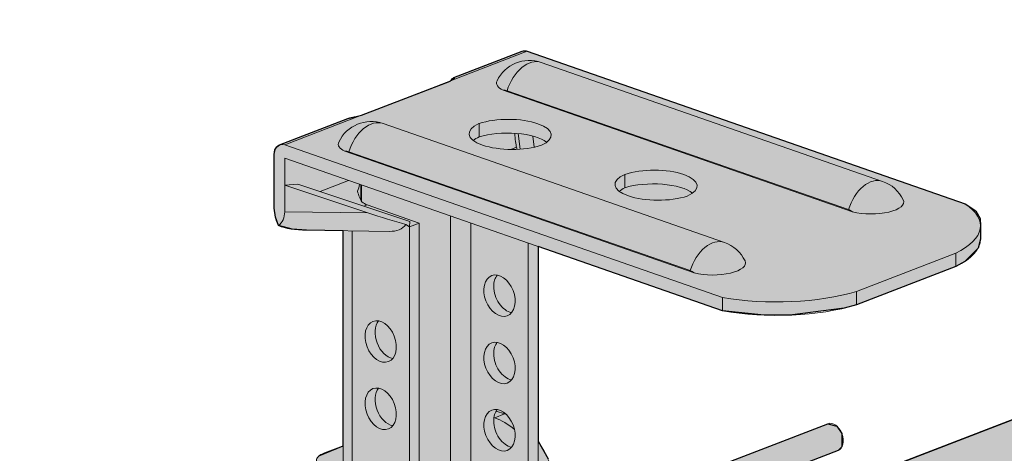
# Model space of a CAD drawing. Units: metres. Extents: x 1628 to 5060, y 276 to 2847.
# Drawn here: x 1894 to 1963, y 2464 to 2494 of the extents above; entities that cross this region are included whole.
import ezdxf

# ---------------------------------------------------------------- set-up
doc = ezdxf.new("R2010")
doc.units = ezdxf.units.M
doc.layers.add('Rigips Profile 2', color=5, linetype='Continuous')
doc.layers.add('Rigips Schraffur 4', color=8, linetype='Continuous')
doc.layers.add('Rigips Rahmen PLOT', color=4, linetype='Continuous', plot=False)
doc.layers.add('Rigips Schr Profile Abhänger', color=7, linetype='Continuous', lineweight=0, true_color=0x84b3c8)
doc.layers.add('Rigips Schr Profile PS', color=7, linetype='Continuous', true_color=0xd5e5ec)

# ---------------------------------------------------------------- blocks, each defined once
blk = doc.blocks.new('SchrUD')
at = {"layer": 'Rigips Schr Profile PS', "true_color": 0xa7c9d7}
h = blk.add_hatch(color=9, dxfattribs=at)
h.dxf.hatch_style = 1
h.paths.add_polyline_path([(-1749.036, 44.05), (-1772.343, 52.161), (-1772.343, 79.925), (-1040.579, 362.037), (0, 0), (0, -27.764), (-22.144, -36.301), (-969.084, 293.244), (-1062.1, 316.366), (-1722.02, 61.951), (-1722.472, 61.499), (-1722.595, 60.878), (-1722.46, 54.882), (-1722.449, 54.3)])
blk = doc.blocks.new('A$C6EB215EB')
at = {"layer": 'Rigips Profile 2', "linetype": 'Continuous', "lineweight": 0, "extrusion": (-5.55112e-17, 0.930502, 0.366287)}
for p, q in [((-20.187, 97.921), (-14.849, 99.979)), ((-15.209, 99.982), (-19.952, 98.153)), ((15.606, 89.381), (-14.849, 99.979)), ((-13.873, 99.205), (9.876, 90.94)), ((-20.187, 97.921), (-26.386, 95.531)), ((-16.531, 97.272), (7.78, 88.812)), ((7.499, 88.977), (-16.25, 97.242)), ((-27.341, 95.305), (-32.084, 93.476)), ((-31.724, 93.473), (-26.386, 95.531)), ((-1.133, 86.695), (-24.882, 94.96)), ((-15.343, 93.177), (-15.48, 94.262)), ((-14.36, 93.314), (-14.457, 94.085)), ((-31.724, 93.473), (-1.269, 82.875)), ((-15.99, 93.159), (-15.595, 93.311)), ((-15.56, 93.165), (-15.595, 93.311)), ((-32.449, 89.073), (-32.449, 92.795)), ((-31.724, 90.682), (-31.724, 92.543)), ((-31.724, 92.543), (-1.269, 81.944)), ((-3.229, 84.567), (-27.54, 93.028)), ((-27.259, 92.997), (-3.51, 84.732)), ((-30.805, 90.752), (-31.724, 90.682)), ((-25.942, 88.746), (-31.724, 90.682)), ((-31.724, 90.682), (-31.724, 88.821)), ((-23.016, 88.143), (-30.805, 90.752)), ((-27.284, 90.998), (-29.262, 90.235)), ((-26.435, 90.702), (-26.435, 89.659)), ((-26.386, 89.57), (-26.386, 90.685)), ((-26.217, 89.216), (-25.987, 89.304)), ((-22.363, 88.043), (-25.987, 89.304)), ((15.606, 89.381), (15.606, 89.381)), ((15.606, 89.381), (15.606, 89.381)), ((-25.942, 88.746), (-31.724, 88.821)), ((-20.187, 63.969), (-20.187, 88.528)), ((-23.051, 87.777), (-23.293, 87.942)), ((-23.051, 87.777), (-23.016, 88.143)), ((-22.363, 88.043), (-23.051, 87.777)), ((-23.051, 87.777), (-23.051, 42.964)), ((-22.363, 88.043), (-22.363, 44.541)), ((-18.773, 88.036), (-18.773, 64.514)), ((16.688, 87.846), (16.688, 86.915)), ((-30.203, 87.534), (-24.438, 87.459)), ((-27.661, 87.501), (-27.661, 71.098)), ((-27.039, 87.493), (-27.039, 70.881)), ((-14.786, 86.648), (-14.786, 61.573)), ((-14.097, 61.647), (-14.097, 86.409)), ((14.96, 85.946), (8.063, 83.287)), ((14.96, 85.015), (14.96, 85.946)), ((14.96, 85.015), (8.063, 82.356)), ((8.063, 83.287), (8.063, 82.356)), ((-1.269, 82.875), (-1.269, 81.944)), ((-1.269, 81.944), (-1.269, 82.875)), ((-1.269, 82.875), (-1.269, 82.875)), ((-1.266, 82.874), (-1.269, 82.875)), ((-1.266, 81.943), (-1.266, 82.874)), ((-1.269, 81.944), (-1.269, 81.944)), ((-16.422, 74.766), (-17.111, 74.5)), ((-17.008, 74.97), (-16.422, 74.766)), ((-17.111, 74.5), (-17.161, 74.518)), ((6.059, 74.087), (-12.798, 66.817)), ((-28.965, 72.057), (-27.661, 72.56)), ((6.778, 72.221), (-12.798, 64.674))]:
    blk.add_line(p, q, dxfattribs=at)
at = {"layer": 'Rigips Profile 2', "linetype": 'Continuous', "lineweight": 0}
for centre, start, end in [((-14.695, 96.844), 70.81159, 154.54034), ((-25.704, 92.599), 70.81159, 154.54034), ((9.055, 88.579), 25.45966, 70.81159), ((-1.955, 84.334), 25.45966, 70.81159)]:
    blk.add_arc(centre, 2.5, start, end, dxfattribs=at)
for centre, major_axis, ratio, start_param, end_param in [((-14.849, 99.049), (-0.36, 0.933), 0.674579, 5.763983, 6.283185), ((-14.695, 96.844), (-0.822, -2.361), 0.640919, 3.141593, 4.766499), ((-20.912, 98.174), (0.809, -1.138), 0.516775, 1.084526, 1.142358), ((-14.695, 97.774), (-2.291, 0), 0.366287, 6.110528, 6.924319), ((-16.25, 96.244), (-0.386, 1.001), 0.674579, 5.763983, 6.133492), ((-16.181, 94.148), (3.005, 0.004), 0.366347, 5.590749, 8.593236), ((-25.704, 92.599), (-0.822, -2.361), 0.640919, 3.141593, 4.766499), ((-15.893, 94.259), (3.005, 0.004), 0.366347, 2.449157, 5.451644), ((-16.037, 96.588), (-0.048, 34.318), 0.063359, 1.618203, 1.645419), ((-15.837, 93.35), (3.005, 0.004), 0.366347, 2.476372, 2.738051), ((-16.237, 93.196), (3.005, 0.004), 0.366347, 0.425199, 2.282836), ((-15.595, 94.707), (0.081, -1.575), 0.09729, 4.981136, 5.79583), ((-31.724, 92.543), (-0.36, 0.933), 0.674579, 5.763983, 7.334779), ((-25.704, 93.53), (-2.291, 0), 0.366287, 6.110528, 6.924319), ((-27.259, 92), (-0.386, 1.001), 0.674579, 5.763983, 6.133492), ((-6.031, 90.616), (3.005, 0.004), 0.366347, 5.590749, 8.593236), ((-5.743, 90.727), (3.005, 0.004), 0.366347, 2.449157, 5.451644), ((-5.887, 93.056), (-0.048, 34.318), 0.063359, 1.618203, 1.645419), ((-27.6, 90.078), (0.93, 1.838), 0.384156, 4.99839, 5.259742), ((-5.687, 89.818), (3.005, 0.004), 0.366347, 2.476372, 2.738051), ((-6.088, 89.664), (3.005, 0.004), 0.366347, 0.425199, 2.282836), ((9.055, 88.579), (-0.822, -2.361), 0.640919, 3.141593, 4.766499), ((-26.13, 90.645), (-0.285, 1.494), 0.398153, 1.759194, 2.354591), ((-30.999, 88.569), (-0.719, 1.866), 0.674579, 1.051594, 1.693863), ((-25.987, 90.7), (-0.54, 1.4), 0.674579, 2.282553, 2.62239), ((9.055, 89.509), (-2.291, 0), 0.366287, 0.980826, 3.31425), ((8.037, 87.846), (8.651, 0), 0.366287, 5.640114, 6.788762), ((11.467, 87.79), (6, 0), 0.366287, 0.809471, 0.809475), ((-33.912, 89.582), (1.931, -1.547), 0.665031, 6.1304, 6.772669), ((-25.871, 89.478), (5.778, -1.956), 0.117469, 4.739831, 5.214268), ((7.499, 87.979), (-0.386, 1.001), 0.674579, 5.394474, 5.763983), ((-28.551, 89.513), (-4.496, -0.806), 0.402056, 0.570284, 1.123579), ((-25.24, 89.469), (1.931, -1.547), 0.665031, 5.577104, 6.298231), ((-1.955, 84.334), (-0.822, -2.361), 0.640919, 3.141593, 4.766499), ((8.037, 86.915), (-8.651, 0), 0.366287, 2.498521, 3.141593), ((-1.955, 85.265), (-2.291, 0), 0.366287, 0.980826, 3.31425), ((-16.091, 83.255), (0.54, -1.4), 0.674579, 3.514981, 4.193187), ((-3.51, 83.735), (-0.386, 1.001), 0.674579, 5.394474, 5.763983), ((-16.091, 83.255), (0.54, -1.4), 0.674579, 4.193187, 5.909797), ((2.528, 85.722), (-8.651, 0), 0.366287, 1.116381, 2.265032), ((2.857, 84.47), (6, 0), 0.366287, 3.954078, 3.954701), ((2.528, 84.791), (8.651, 0), 0.366287, 4.258322, 5.406624), ((2.857, 83.54), (-6, 0), 0.366287, 0.812485, 0.813109), ((-24.356, 80.068), (0.54, -1.4), 0.674579, 3.514981, 5.909797), ((-16.091, 78.578), (0.54, -1.4), 0.674579, 3.514981, 4.193187), ((-16.091, 78.578), (0.54, -1.4), 0.674579, 4.193187, 5.909797), ((-24.356, 75.391), (0.54, -1.4), 0.674579, 3.514981, 5.909797), ((-16.091, 73.901), (0.54, -1.4), 0.674579, 3.514981, 4.193187), ((-16.422, 70.113), (-1.799, 4.665), 0.674579, 5.729842, 5.763983), ((-16.091, 73.901), (0.54, -1.4), 0.674579, 4.193187, 5.909797), ((-17.111, 69.848), (1.799, -4.665), 0.674579, 2.233961, 2.62239), ((6.418, 73.154), (-0.36, 0.933), 0.674579, 3.141593, 6.283185), ((-16.422, 70.113), (-1.799, 4.665), 0.674579, 4.193187, 5.067536), ((-27.515, 71.553), (2, 0), 0.366287, 2.381776, 3.952573)]:
    blk.add_ellipse(centre, major_axis=major_axis, ratio=ratio, start_param=start_param, end_param=end_param, dxfattribs=at)
for centre in [(-16.78, 82.989), (-25.045, 79.803), (-16.78, 78.312), (-25.045, 75.126), (-16.78, 73.635)]:
    blk.add_ellipse(centre, major_axis=(-0.54, 1.4), ratio=0.674579, dxfattribs=at)
for points, knots in [([(-20.212, 97.912), (-20.2, 97.926), (-20.187, 97.939), (-20.13, 98.002), (-20.084, 98.046), (-20.041, 98.081)], [1.0460494, 1.0460494, 1.0460494, 1.0460494, 1.1001126, 1.1001126, 1.2984451, 1.2984451, 1.2984451, 1.2984451]), ([(-20.041, 98.081), (-20.017, 98.108), (-19.993, 98.13), (-19.951, 98.156), (-19.934, 98.159), (-19.913, 98.153), (-19.909, 98.141), (-19.919, 98.108), (-19.933, 98.085), (-19.978, 98.038), (-20.01, 98.012), (-20.088, 97.964), (-20.135, 97.941), (-20.187, 97.921)], [2.815938, 2.815938, 2.815938, 2.815938, 3.01427, 3.01427, 3.212603, 3.212603, 3.438048, 3.438048, 3.663493, 3.663493, 3.888938, 3.888938, 4.114383, 4.114383, 4.114383, 4.114383]), ([(-26.386, 95.531), (-26.438, 95.511), (-26.497, 95.493), (-26.627, 95.461), (-26.697, 95.447), (-26.844, 95.421), (-26.92, 95.408), (-27.071, 95.38), (-27.146, 95.365), (-27.258, 95.334), (-27.3, 95.32), (-27.341, 95.305)], [4.114383, 4.114383, 4.114383, 4.114383, 4.339828, 4.339828, 4.565273, 4.565273, 4.790718, 4.790718, 5.016163, 5.016163, 5.14673, 5.14673, 5.14673, 5.14673])]:
    blk.add_open_spline(points, degree=3, knots=knots, dxfattribs=at)
blk = doc.blocks.new('A$C572F4451')
at = {"layer": 'Rigips Schr Profile Abhänger'}
h = blk.add_hatch(color=256, dxfattribs=at)
h.dxf.hatch_style = 1
h.paths.add_polyline_path([(302.438, 2069.646), (302.438, 2056.132), (303.131, 2054.899), (303.365, 2054.297), (303.609, 2053.385), (303.738, 2052.111), (303.738, 2050.077), (322.594, 2057.346), (323.232, 2057.175), (323.583, 2056.656), (323.583, 2055.732), (323.314, 2055.48), (303.738, 2047.933), (303.738, 2045.043), (304.473, 2045.12), (304.602, 2045.194), (309.159, 2049.825), (309.395, 2049.961), (309.929, 2050.269), (310.677, 2050.447), (312.271, 2049.977), (322.908, 2043.444), (322.682, 2042.601), (321.861, 2041.74), (311.224, 2048.273), (310.949, 2048.432), (310.604, 2048.432), (305.977, 2043.74), (305.383, 2043.322), (304.817, 2043.171), (303.738, 2043.032), (303.738, 2031.369), (310.158, 2033.844), (311.568, 2034.222), (314.173, 2034.222), (316.476, 2033.605), (319.925, 2031.613), (322.389, 2029.149), (324.462, 2025.558), (325.125, 2023.086), (325.125, 2020.344), (324.728, 2018.863), (323.718, 2017.114), (319.884, 2014.901), (316.933, 2014.901), (314.237, 2015.728), (303.738, 2021.511), (303.738, 1992.681), (303.333, 1990.686), (302.438, 1989.564), (302.438, 1988.77), (302.438, 1987.641), (302.438, 1986.901), (302.438, 1985.395), (302.438, 1979.073), (301.75, 1978.808), (300.133, 1979.43), (301.183, 1978.749), (302.66, 1978.648), (304.101, 1978.997), (315.81, 1983.512), (316.535, 1983.259), (316.535, 1970.018), (313.352, 1971.126), (312.551, 1971.404), (311.413, 1971.103), (310.127, 1970.151), (309.333, 1968.788), (308.907, 1967.99), (308.241, 1967.397), (304.428, 1965.927), (304.428, 1960.76), (303.887, 1958.669), (302.349, 1957.13), (288.275, 1951.742), (274.916, 1956.391), (274.335, 1956.593), (273.882, 1956.714), (272.403, 1955.86), (271.589, 1954.943), (271.007, 1952.049), (270.553, 1951.032), (269.979, 1950.458), (268.32, 1949.783), (267.595, 1950.035), (267.595, 1964.924), (279.305, 1969.438), (281.222, 1970.545), (283.031, 1972.354), (284.437, 1974.516), (284.581, 1974.93), (284.635, 1974.904), (285.753, 1978.171), (286.193, 1981.398), (286.193, 1986.051), (287.02, 1986.37), (287.02, 2019.627), (284.52, 2019.627), (284.364, 2019.596), (284.339, 2019.456), (284.246, 2008.786), (283.774, 2008.315), (282.736, 2008.315), (282.378, 2008.521), (282.246, 2008.804), (282.382, 2019.633), (282.382, 2019.913), (282.469, 2020.237), (282.862, 2020.919), (283.643, 2021.524), (284.502, 2021.633), (287.02, 2021.633), (287.02, 2022.696), (286.892, 2022.731), (269.55, 2016.045), (268.911, 2016.216), (268.502, 2016.925), (268.502, 2017.509), (268.8, 2018.025), (284.247, 2023.854), (281.797, 2025.616), (280.576, 2026.837), (277.66, 2031.888), (277.002, 2035.512), (277.793, 2038.464), (279.46, 2040.507), (281.267, 2041.413), (287.02, 2043.632), (287.02, 2054.812), (287.191, 2055.109), (288.874, 2055.819), (288.874, 2070.76), (286.333, 2070.793), (285.339, 2070.869), (284.369, 2071.129), (284.163, 2071.709), (284.086, 2072.333), (284.086, 2076.055), (284.117, 2076.381), (284.267, 2076.607), (284.452, 2076.735), (289.195, 2078.564), (289.507, 2078.648), (290.149, 2078.791), (296.323, 2081.171), (296.405, 2081.259), (296.494, 2081.34), (296.537, 2081.383), (296.584, 2081.413), (301.327, 2083.241), (301.421, 2083.266), (301.522, 2083.266), (301.607, 2083.266), (301.687, 2083.239), (332.142, 2072.64), (332.901, 2072.138), (333.208, 2071.606), (333.224, 2071.105), (333.224, 2070.175), (333.059, 2069.559), (332.137, 2068.637), (331.496, 2068.275), (324.598, 2065.615), (323.724, 2065.381), (319.958, 2064.899), (318.169, 2064.899), (315.269, 2065.203), (302.438, 2069.668)])
h.paths.add_polyline_path([(286.796, 2041.402), (287.02, 2024.924), (286.835, 2024.852), (282.99, 2027.233), (279.285, 2033.65), (280.646, 2038.728), (281.986, 2039.547)], flags=16)
h.paths.add_polyline_path([(303.738, 2029.225), (310.877, 2031.977), (311.878, 2032.246), (313.862, 2032.246), (315.759, 2031.737), (318.665, 2030.06), (320.835, 2027.889), (322.595, 2024.841), (323.149, 2022.776), (322.552, 2018.934), (321.028, 2017.41), (318.661, 2016.776), (316.835, 2016.776), (303.738, 2023.799)], flags=16)
edge = h.paths.add_edge_path(flags=16)
edge.add_ellipse((299.756, 2033.51), major_axis=(-0.54, 1.4), ratio=0.674579, start_angle=0, end_angle=360)
edge = h.paths.add_edge_path(flags=16)
edge.add_line((287.02, 2024.924), (287.02, 2041.488))
edge.add_spline(control_points=[(281.986, 2039.547), (281.342, 2039.299), (280.797, 2038.925), (279.9, 2037.93), (279.558, 2037.292), (279.18, 2035.86), (279.122, 2035.085), (279.279, 2033.474), (279.481, 2032.645), (280.123, 2030.996), (280.561, 2030.177), (281.632, 2028.629), (282.266, 2027.901), (283.664, 2026.612), (284.428, 2026.052), (286.003, 2025.157), (286.813, 2024.821), (288.394, 2024.399), (289.164, 2024.314), (290.601, 2024.386), (291.263, 2024.55), (292.456, 2025.117), (292.972, 2025.537), (293.789, 2026.621), (294.084, 2027.294), (294.275, 2028.303), (294.306, 2028.543), (294.323, 2028.792)], knot_values=[1.570796, 1.570796, 1.570796, 1.570796, 1.911837, 1.911837, 2.271475, 2.271475, 2.598971, 2.598971, 2.909818, 2.909818, 3.217642, 3.217642, 3.525646, 3.525646, 3.833747, 3.833747, 4.141526, 4.141526, 4.450596, 4.450596, 4.769422, 4.769422, 5.116399, 5.116399, 5.472404, 5.472404, 5.578659, 5.578659, 5.578659, 5.578659], degree=3, periodic=0)
edge.add_line((287.642, 2025.163), (287.642, 2041.728))
edge.add_line((292.717, 2025.382), (292.717, 2047.862))
edge.add_line((293.406, 2026.113), (293.406, 2048.128))
edge.add_spline(control_points=[(310.158, 2033.844), (310.979, 2034.16), (311.88, 2034.319), (313.794, 2034.325), (314.812, 2034.158), (316.852, 2033.507), (317.875, 2033.016), (319.809, 2031.763), (320.721, 2031.001), (322.342, 2029.283), (323.05, 2028.328), (324.193, 2026.316), (324.628, 2025.26), (325.17, 2023.148), (325.278, 2022.093), (325.142, 2020.106), (324.906, 2019.171), (324.114, 2017.55), (323.577, 2016.854), (322.274, 2015.759), (321.516, 2015.353), (319.836, 2014.834), (318.909, 2014.732), (316.957, 2014.842), (315.93, 2015.069), (314.349, 2015.662), (313.782, 2015.926), (313.23, 2016.233)], knot_values=[4.712389, 4.712389, 4.712389, 4.712389, 5.016522, 5.016522, 5.337172, 5.337172, 5.666292, 5.666292, 5.996972, 5.996972, 6.327616, 6.327616, 6.658302, 6.658302, 6.987542, 6.987542, 7.308266, 7.308266, 7.611592, 7.611592, 7.906989, 7.906989, 8.214127, 8.214127, 8.537041, 8.537041, 8.720251, 8.720251, 8.720251, 8.720251], degree=3, periodic=0)
edge.add_spline(control_points=[(310.877, 2031.977), (311.521, 2032.226), (312.268, 2032.347), (313.831, 2032.291), (314.637, 2032.135), (316.251, 2031.572), (317.058, 2031.169), (318.601, 2030.154), (319.336, 2029.541), (320.657, 2028.166), (321.243, 2027.403), (322.203, 2025.811), (322.578, 2024.982), (323.086, 2023.346), (323.218, 2022.54), (323.24, 2021.026), (323.127, 2020.321), (322.673, 2019.049), (322.32, 2018.493), (321.377, 2017.564), (320.766, 2017.206), (319.38, 2016.796), (318.619, 2016.726), (317.039, 2016.874), (316.228, 2017.075), (315.009, 2017.564), (314.603, 2017.758), (314.202, 2017.981)], knot_values=[4.712389, 4.712389, 4.712389, 4.712389, 5.05343, 5.05343, 5.36831, 5.36831, 5.676595, 5.676595, 5.984446, 5.984446, 6.292584, 6.292584, 6.60048, 6.60048, 6.908559, 6.908559, 7.221762, 7.221762, 7.555512, 7.555512, 7.916267, 7.916267, 8.250935, 8.250935, 8.56373, 8.56373, 8.720251, 8.720251, 8.720251, 8.720251], degree=3, periodic=0)
edge.add_line((303.738, 2029.225), (310.877, 2031.977))
edge.add_line((295.712, 2026.131), (300.804, 2028.094))
edge.add_line((303.738, 2031.369), (310.158, 2033.844))
edge.add_line((296.307, 2028.504), (300.159, 2029.989))
edge.add_ellipse((300.445, 2029.098), major_axis=(0.54, -1.4), ratio=0.674579, start_angle=201.39355, end_angle=231.49866)
edge.add_ellipse((300.445, 2029.098), major_axis=(0.54, -1.4), ratio=0.674579, start_angle=315.30008, end_angle=338.60645)
edge.add_ellipse((300.445, 2033.775), major_axis=(0.54, -1.4), ratio=0.674579, start_angle=240.25189, end_angle=338.60645)
edge.add_ellipse((299.756, 2028.833), major_axis=(-0.54, 1.4), ratio=0.674579, start_angle=240.25189, end_angle=411.49866)
edge.add_ellipse((299.756, 2028.833), major_axis=(-0.54, 1.4), ratio=0.674579, start_angle=135.30008, end_angle=240.25189)
edge.add_line((296.348, 2028.52), (296.348, 2029.091))
edge.add_ellipse((300.874, 2029.193), major_axis=(0.54, -1.4), ratio=0.674579, start_angle=311.81031, end_angle=322.36723)
edge.add_ellipse((300.874, 2029.193), major_axis=(0.54, -1.4), ratio=0.674579, start_angle=213.27213, end_angle=228.18969)
edge.add_ellipse((300.874, 2033.87), major_axis=(0.54, -1.4), ratio=0.674579, start_angle=240.25189, end_angle=322.36723)
edge.add_ellipse((310.517, 2032.911), major_axis=(-0.36, 0.933), ratio=0.674579, start_angle=180, end_angle=360)
edge.add_ellipse((295.321, 2028.723), major_axis=(0.998, -0.068), ratio=0.584867, start_angle=0, end_angle=180)
at = {"layer": 'Rigips Profile 2', "extrusion": (-5.55112e-17, 0.930502, 0.366287)}
blk.add_line((549.018, 2139.977), (207.162, 2008.183), dxfattribs=at)
at = {"layer": 'Rigips Profile 2', "linetype": 'Continuous', "lineweight": 0, "extrusion": (-5.55112e-17, 0.930502, 0.366287)}
for p, q in [((293.484, 2071.037), (293.484, 2026.223)), ((294.173, 2071.302), (294.173, 2027.8))]:
    blk.add_line(p, q, dxfattribs=at)
at = {"layer": 'Rigips Rahmen PLOT'}
for points in [[(303.738, 2050.077), (322.594, 2057.346), (323.232, 2057.175), (323.583, 2056.656), (323.583, 2055.732), (323.314, 2055.48), (303.738, 2047.933)], [(287.191, 2055.109), (288.874, 2055.819), (288.874, 2070.76), (286.333, 2070.793), (285.339, 2070.869), (284.369, 2071.129), (284.163, 2071.709), (284.086, 2072.333), (284.086, 2076.055), (284.117, 2076.381), (284.267, 2076.607), (284.452, 2076.735), (289.195, 2078.564), (289.507, 2078.648), (290.149, 2078.791), (296.323, 2081.171), (296.405, 2081.259), (296.494, 2081.34), (296.537, 2081.383), (296.584, 2081.413), (301.327, 2083.241), (301.421, 2083.266), (301.522, 2083.266), (301.607, 2083.266), (301.687, 2083.239), (332.142, 2072.64), (332.901, 2072.138), (333.208, 2071.606), (333.224, 2071.105), (333.224, 2070.175), (333.059, 2069.559), (332.137, 2068.637), (331.496, 2068.275), (324.598, 2065.615), (323.724, 2065.381), (319.958, 2064.899), (318.169, 2064.899), (315.269, 2065.203), (302.438, 2069.668), (302.438, 2069.646), (302.438, 2056.132), (303.131, 2054.899)]]:
    blk.add_lwpolyline(points, dxfattribs=at)
at = {"layer": 'Rigips Schraffur 4'}
blk.add_blockref('A$C6EB215EB', (316.535, 1983.259), dxfattribs=at)

msp = doc.modelspace()

# ---------------------------------------------------------------- linework, layer by layer
at = {"layer": 'Rigips Rahmen PLOT'}
msp.add_lwpolyline([(1710.492, 2323.913), (1687.185, 2332.024), (1687.185, 2359.788), (2418.948, 2641.9), (3459.528, 2279.863), (3459.528, 2252.099), (3437.384, 2243.562), (2490.443, 2573.107), (2397.428, 2596.229), (1737.507, 2341.814), (1737.056, 2341.362), (1736.932, 2340.742), (1737.068, 2334.745), (1737.079, 2334.163)], close=True, dxfattribs=at)

# ---------------------------------------------------------------- block references
msp.add_blockref('A$C572F4451', (1627.881, 408.608))
at = {"layer": 'Rigips Schr Profile PS'}
msp.add_blockref('SchrUD', (3459.528, 2279.863), dxfattribs=at)

doc.saveas('drawing.dxf')
